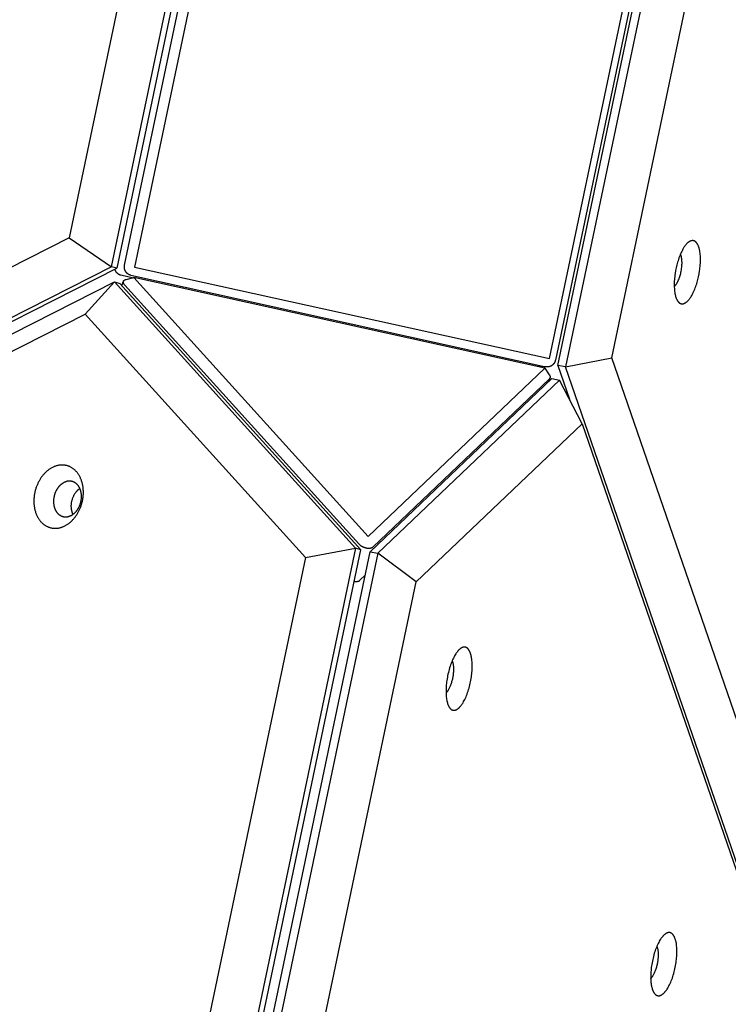
# Model space of a CAD drawing. Units: millimetres. Extents: x -3683 to -2593, y -342 to 609.
# Drawn here: x -2919 to -2893, y 15 to 50 of the extents above; entities that cross this region are included whole.
import ezdxf

# ---------------------------------------------------------------- set-up
doc = ezdxf.new("R2010")
doc.units = ezdxf.units.MM
doc.header["$MEASUREMENT"] = 0
doc.layers.add('Make2D$visible$lines', color=30, linetype='Continuous', true_color=0xff7f00)

msp = doc.modelspace()

# ---------------------------------------------------------------- linework, layer by layer
at = {"layer": 'Make2D$visible$lines'}
for points in [[(-2915.302, 41.339), (-2912.033, 56.931)], [(-2911.842, 56.881), (-2915.111, 41.289)], [(-2913.831, 56.606), (-2916.816, 42.369)], [(-2914.83, 41.391), (-2911.622, 56.694)], [(-2911.265, 56.629), (-2914.474, 41.326)], [(-2899.62, 38.048), (-2896.412, 53.35)], [(-2896.199, 53.289), (-2899.407, 37.987)], [(-2899.319, 37.803), (-2896.049, 53.395)], [(-2895.775, 53.343), (-2899.045, 37.751)], [(-2897.384, 38.08), (-2894.398, 52.317)], [(-2916.816, 42.369), (-3003.124, -1.512)], [(-2916.816, 42.369), (-2915.302, 41.339)], [(-2894.283, 40.982), (-2894.262, 41.084), (-2894.245, 41.189), (-2894.237, 41.243), (-2894.231, 41.297), (-2894.225, 41.351), (-2894.221, 41.406), (-2894.217, 41.461), (-2894.215, 41.515), (-2894.214, 41.569), (-2894.214, 41.622), (-2894.215, 41.674), (-2894.218, 41.724), (-2894.222, 41.774), (-2894.227, 41.822), (-2894.233, 41.868), (-2894.24, 41.911), (-2894.245, 41.933), (-2894.249, 41.953), (-2894.254, 41.973), (-2894.259, 41.993), (-2894.264, 42.012), (-2894.27, 42.03), (-2894.275, 42.047), (-2894.281, 42.064), (-2894.288, 42.08), (-2894.294, 42.096), (-2894.301, 42.111), (-2894.308, 42.125), (-2894.315, 42.139), (-2894.322, 42.152), (-2894.326, 42.158), (-2894.329, 42.164), (-2894.333, 42.17), (-2894.337, 42.175), (-2894.341, 42.181), (-2894.345, 42.186), (-2894.349, 42.191), (-2894.353, 42.196), (-2894.357, 42.201), (-2894.361, 42.206), (-2894.365, 42.21), (-2894.369, 42.215), (-2894.373, 42.219), (-2894.377, 42.223), (-2894.381, 42.227), (-2894.386, 42.231), (-2894.39, 42.234), (-2894.394, 42.237), (-2894.398, 42.241), (-2894.403, 42.244), (-2894.407, 42.247), (-2894.411, 42.249), (-2894.416, 42.252), (-2894.42, 42.254), (-2894.424, 42.257), (-2894.429, 42.259), (-2894.433, 42.261), (-2894.438, 42.263), (-2894.442, 42.264), (-2894.447, 42.266), (-2894.451, 42.267), (-2894.456, 42.268), (-2894.46, 42.27), (-2894.465, 42.271), (-2894.47, 42.272), (-2894.475, 42.272), (-2894.479, 42.273), (-2894.484, 42.273), (-2894.489, 42.274), (-2894.494, 42.274), (-2894.499, 42.274), (-2894.504, 42.274), (-2894.509, 42.273), (-2894.515, 42.273), (-2894.52, 42.272), (-2894.525, 42.271), (-2894.53, 42.27), (-2894.536, 42.269), (-2894.541, 42.268), (-2894.546, 42.266), (-2894.552, 42.265), (-2894.557, 42.263), (-2894.563, 42.261), (-2894.568, 42.259), (-2894.574, 42.257), (-2894.579, 42.254), (-2894.585, 42.251), (-2894.591, 42.249), (-2894.596, 42.246), (-2894.602, 42.242), (-2894.608, 42.239), (-2894.614, 42.235), (-2894.619, 42.232), (-2894.625, 42.228), (-2894.631, 42.224), (-2894.637, 42.219), (-2894.643, 42.215), (-2894.649, 42.21), (-2894.661, 42.201), (-2894.673, 42.19), (-2894.685, 42.179), (-2894.697, 42.167), (-2894.709, 42.154), (-2894.721, 42.141), (-2894.733, 42.127), (-2894.745, 42.112), (-2894.757, 42.097), (-2894.769, 42.081), (-2894.781, 42.064), (-2894.792, 42.047), (-2894.804, 42.029), (-2894.816, 42.01), (-2894.839, 41.972), (-2894.862, 41.931), (-2894.884, 41.888), (-2894.905, 41.844), (-2894.926, 41.798), (-2894.946, 41.751), (-2894.965, 41.702), (-2894.983, 41.653), (-2895, 41.603), (-2895.016, 41.553), (-2895.032, 41.502), (-2895.046, 41.451), (-2895.059, 41.401), (-2895.083, 41.301)], [(-2894.913, 41.139), (-2894.904, 41.182), (-2894.896, 41.227), (-2894.889, 41.272), (-2894.884, 41.319), (-2894.879, 41.366), (-2894.876, 41.413), (-2894.874, 41.459), (-2894.874, 41.482), (-2894.874, 41.504), (-2894.875, 41.527), (-2894.876, 41.549), (-2894.877, 41.57), (-2894.879, 41.591), (-2894.881, 41.611), (-2894.884, 41.631), (-2894.887, 41.65), (-2894.89, 41.669), (-2894.894, 41.687), (-2894.898, 41.704), (-2894.902, 41.72), (-2894.907, 41.736), (-2894.91, 41.743), (-2894.912, 41.75), (-2894.915, 41.757), (-2894.918, 41.764), (-2894.921, 41.771), (-2894.923, 41.777), (-2894.926, 41.783), (-2894.929, 41.789)], [(-2915.302, 41.339), (-3002.644, -3.068)], [(-3002.453, -3.118), (-2915.111, 41.289)], [(-2915.111, 41.289), (-2915.302, 41.339)], [(-2914.607, 41.035), (-2914.613, 41.037), (-2914.62, 41.038), (-2914.626, 41.04), (-2914.632, 41.042), (-2914.639, 41.044), (-2914.645, 41.046), (-2914.652, 41.049), (-2914.658, 41.052), (-2914.664, 41.054), (-2914.671, 41.057), (-2914.677, 41.06), (-2914.683, 41.064), (-2914.689, 41.067), (-2914.695, 41.071), (-2914.702, 41.075), (-2914.708, 41.079), (-2914.714, 41.083), (-2914.719, 41.088), (-2914.725, 41.092), (-2914.731, 41.097), (-2914.737, 41.102), (-2914.742, 41.107), (-2914.748, 41.112), (-2914.753, 41.117), (-2914.758, 41.123), (-2914.763, 41.129), (-2914.768, 41.134), (-2914.773, 41.14), (-2914.777, 41.147), (-2914.782, 41.153), (-2914.786, 41.159), (-2914.79, 41.166), (-2914.794, 41.172), (-2914.798, 41.179), (-2914.802, 41.186), (-2914.805, 41.192), (-2914.809, 41.199), (-2914.812, 41.206), (-2914.815, 41.213), (-2914.818, 41.221), (-2914.82, 41.228), (-2914.823, 41.235), (-2914.825, 41.242), (-2914.827, 41.25), (-2914.829, 41.257), (-2914.83, 41.264), (-2914.832, 41.272), (-2914.833, 41.279), (-2914.834, 41.286), (-2914.835, 41.294), (-2914.836, 41.301), (-2914.836, 41.308), (-2914.837, 41.315), (-2914.837, 41.323), (-2914.837, 41.33), (-2914.837, 41.337), (-2914.836, 41.344), (-2914.836, 41.351), (-2914.835, 41.358), (-2914.835, 41.365), (-2914.834, 41.372), (-2914.833, 41.378), (-2914.832, 41.385), (-2914.83, 41.391)], [(-2914.474, 41.326), (-2899.62, 38.048)], [(-2895.083, 41.301), (-2895.103, 41.199), (-2895.121, 41.094), (-2895.128, 41.04), (-2895.135, 40.986), (-2895.141, 40.932), (-2895.145, 40.877), (-2895.149, 40.822), (-2895.151, 40.768), (-2895.152, 40.714), (-2895.152, 40.661), (-2895.151, 40.609), (-2895.148, 40.559), (-2895.144, 40.509), (-2895.139, 40.461), (-2895.133, 40.415), (-2895.126, 40.372), (-2895.121, 40.35), (-2895.117, 40.33), (-2895.112, 40.31), (-2895.107, 40.29), (-2895.102, 40.272), (-2895.096, 40.253), (-2895.091, 40.236), (-2895.085, 40.219), (-2895.078, 40.203), (-2895.072, 40.187), (-2895.065, 40.172), (-2895.058, 40.158), (-2895.051, 40.144), (-2895.044, 40.131), (-2895.04, 40.125), (-2895.036, 40.119), (-2895.033, 40.113), (-2895.029, 40.108), (-2895.025, 40.102), (-2895.021, 40.097), (-2895.017, 40.092), (-2895.013, 40.087), (-2895.009, 40.082), (-2895.005, 40.077), (-2895.001, 40.073), (-2894.997, 40.068), (-2894.993, 40.064), (-2894.989, 40.06), (-2894.984, 40.056), (-2894.98, 40.052), (-2894.976, 40.049), (-2894.972, 40.046), (-2894.967, 40.042), (-2894.963, 40.039), (-2894.959, 40.036), (-2894.955, 40.034), (-2894.95, 40.031), (-2894.946, 40.029), (-2894.941, 40.026), (-2894.937, 40.024), (-2894.933, 40.022), (-2894.928, 40.02), (-2894.924, 40.019), (-2894.919, 40.017), (-2894.915, 40.016), (-2894.91, 40.015), (-2894.905, 40.013), (-2894.901, 40.012), (-2894.896, 40.011), (-2894.891, 40.011), (-2894.886, 40.01), (-2894.882, 40.01), (-2894.877, 40.009), (-2894.872, 40.009), (-2894.867, 40.009), (-2894.862, 40.009), (-2894.856, 40.01), (-2894.851, 40.01), (-2894.846, 40.011), (-2894.841, 40.012), (-2894.836, 40.013), (-2894.83, 40.014), (-2894.825, 40.015), (-2894.82, 40.017), (-2894.814, 40.018), (-2894.809, 40.02), (-2894.803, 40.022), (-2894.798, 40.024), (-2894.792, 40.026), (-2894.786, 40.029), (-2894.781, 40.032), (-2894.775, 40.034), (-2894.769, 40.037), (-2894.764, 40.041), (-2894.758, 40.044), (-2894.752, 40.048), (-2894.746, 40.051), (-2894.741, 40.055), (-2894.735, 40.059), (-2894.729, 40.064), (-2894.723, 40.068), (-2894.717, 40.073), (-2894.705, 40.082), (-2894.693, 40.093), (-2894.681, 40.104), (-2894.669, 40.116), (-2894.657, 40.129), (-2894.645, 40.142), (-2894.633, 40.156), (-2894.621, 40.171), (-2894.609, 40.186), (-2894.597, 40.202), (-2894.585, 40.219), (-2894.573, 40.236), (-2894.562, 40.254), (-2894.55, 40.273), (-2894.527, 40.311), (-2894.504, 40.352), (-2894.482, 40.395), (-2894.461, 40.439), (-2894.44, 40.485), (-2894.42, 40.533), (-2894.401, 40.581), (-2894.383, 40.63), (-2894.366, 40.68), (-2894.349, 40.73), (-2894.334, 40.781), (-2894.32, 40.832), (-2894.307, 40.882), (-2894.283, 40.982)], [(-2915.183, 41.252), (-2915.181, 41.243), (-2915.178, 41.234), (-2915.174, 41.225), (-2915.171, 41.217), (-2915.167, 41.208), (-2915.162, 41.199), (-2915.158, 41.19), (-2915.153, 41.182), (-2915.148, 41.173), (-2915.142, 41.165), (-2915.136, 41.157), (-2915.13, 41.149), (-2915.124, 41.141), (-2915.117, 41.133), (-2915.11, 41.126), (-2915.103, 41.119), (-2915.095, 41.112), (-2915.088, 41.106), (-2915.08, 41.099), (-2915.072, 41.093), (-2915.064, 41.088), (-2915.055, 41.082), (-2915.047, 41.077), (-2915.038, 41.072), (-2915.029, 41.068), (-2915.02, 41.064), (-2915.011, 41.06), (-2915.002, 41.056), (-2914.993, 41.053), (-2914.984, 41.05), (-2914.975, 41.048), (-2914.966, 41.045)], [(-2914.966, 41.045), (-2914.511, 40.945)], [(-2914.773, 40.886), (-2914.496, 40.949)], [(-2914.607, 41.035), (-2899.753, 37.757)], [(-2914.496, 40.949), (-2906.112, 31.676)], [(-2899.789, 37.703), (-2914.496, 40.949)], [(-2895.151, 40.631), (-2895.147, 40.635), (-2895.142, 40.639), (-2895.138, 40.643), (-2895.133, 40.648), (-2895.129, 40.653), (-2895.124, 40.657), (-2895.115, 40.668), (-2895.106, 40.679), (-2895.097, 40.69), (-2895.088, 40.703), (-2895.079, 40.716), (-2895.07, 40.729), (-2895.061, 40.743), (-2895.052, 40.758), (-2895.044, 40.773), (-2895.035, 40.789), (-2895.027, 40.805), (-2895.019, 40.822), (-2895.011, 40.839), (-2894.995, 40.874), (-2894.981, 40.911), (-2894.967, 40.948), (-2894.954, 40.986), (-2894.942, 41.025), (-2894.932, 41.063), (-2894.922, 41.101), (-2894.913, 41.139)], [(-3002.527, -3.614), (-2915.186, 40.793)], [(-2915.186, 40.793), (-2916.234, 39.639)], [(-2906.558, 31.25), (-2915.186, 40.793)], [(-2915.186, 40.793), (-2914.995, 40.743)], [(-2914.995, 40.743), (-2906.367, 31.2)], [(-2914.926, 40.667), (-2914.868, 40.816)], [(-2914.823, 40.679), (-2914.828, 40.685), (-2914.832, 40.691), (-2914.837, 40.696), (-2914.841, 40.702), (-2914.845, 40.708), (-2914.849, 40.714), (-2914.853, 40.72), (-2914.855, 40.723), (-2914.856, 40.726), (-2914.858, 40.729), (-2914.859, 40.732), (-2914.861, 40.735), (-2914.862, 40.738), (-2914.863, 40.741), (-2914.864, 40.744), (-2914.866, 40.747), (-2914.867, 40.75), (-2914.868, 40.753), (-2914.869, 40.756), (-2914.869, 40.759), (-2914.87, 40.762), (-2914.871, 40.764), (-2914.871, 40.767), (-2914.872, 40.77), (-2914.872, 40.773), (-2914.873, 40.776), (-2914.873, 40.779), (-2914.873, 40.782), (-2914.873, 40.784), (-2914.873, 40.787), (-2914.873, 40.79), (-2914.873, 40.793), (-2914.873, 40.795), (-2914.873, 40.798), (-2914.872, 40.801), (-2914.872, 40.803), (-2914.871, 40.806), (-2914.871, 40.808), (-2914.87, 40.811), (-2914.869, 40.814), (-2914.868, 40.816), (-2914.867, 40.818), (-2914.866, 40.821), (-2914.865, 40.823), (-2914.864, 40.825), (-2914.863, 40.828), (-2914.862, 40.83), (-2914.86, 40.832), (-2914.859, 40.834), (-2914.858, 40.836), (-2914.856, 40.839), (-2914.854, 40.841), (-2914.853, 40.843), (-2914.851, 40.845), (-2914.849, 40.847), (-2914.848, 40.848), (-2914.846, 40.85), (-2914.842, 40.854), (-2914.838, 40.857), (-2914.834, 40.86), (-2914.83, 40.863), (-2914.825, 40.865), (-2914.821, 40.868), (-2914.816, 40.871), (-2914.812, 40.873), (-2914.807, 40.875), (-2914.802, 40.877), (-2914.798, 40.879), (-2914.793, 40.881), (-2914.788, 40.882), (-2914.783, 40.884), (-2914.778, 40.885), (-2914.773, 40.886)], [(-2914.823, 40.679), (-2906.439, 31.406)], [(-3002.542, -4.242), (-2916.234, 39.639)], [(-2916.234, 39.639), (-2908.356, 30.925)], [(-2899.728, 37.751), (-2900.05, 37.76)], [(-2899.407, 37.987), (-2899.409, 37.981), (-2899.41, 37.974), (-2899.412, 37.968), (-2899.414, 37.961), (-2899.416, 37.955), (-2899.418, 37.948), (-2899.42, 37.941), (-2899.423, 37.935), (-2899.426, 37.928), (-2899.429, 37.922), (-2899.432, 37.915), (-2899.435, 37.909), (-2899.438, 37.903), (-2899.442, 37.896), (-2899.446, 37.89), (-2899.45, 37.884), (-2899.454, 37.877), (-2899.458, 37.871), (-2899.463, 37.865), (-2899.467, 37.86), (-2899.472, 37.854), (-2899.477, 37.848), (-2899.482, 37.842), (-2899.487, 37.837), (-2899.493, 37.832), (-2899.498, 37.826), (-2899.504, 37.821), (-2899.51, 37.816), (-2899.515, 37.812), (-2899.522, 37.807), (-2899.528, 37.803), (-2899.534, 37.798), (-2899.54, 37.794), (-2899.547, 37.79), (-2899.553, 37.786), (-2899.56, 37.783), (-2899.567, 37.779), (-2899.574, 37.776), (-2899.581, 37.773), (-2899.588, 37.77), (-2899.594, 37.767), (-2899.602, 37.765), (-2899.609, 37.763), (-2899.616, 37.761), (-2899.623, 37.759), (-2899.63, 37.757), (-2899.637, 37.756), (-2899.644, 37.754), (-2899.651, 37.753), (-2899.658, 37.752), (-2899.666, 37.751), (-2899.673, 37.751), (-2899.68, 37.75), (-2899.687, 37.75), (-2899.694, 37.75), (-2899.701, 37.75), (-2899.707, 37.75), (-2899.714, 37.751), (-2899.721, 37.752), (-2899.728, 37.752), (-2899.734, 37.753), (-2899.741, 37.754), (-2899.747, 37.755), (-2899.753, 37.757)], [(-2899.045, 37.751), (-2899.319, 37.803)], [(-2899.319, 37.803), (-2898.899, 36.588)], [(-2899.045, 37.751), (-2897.384, 38.08)], [(-2875.273, -31.18), (-2899.045, 37.751)], [(-2873.894, -30.036), (-2897.384, 38.08)], [(-2906.112, 31.676), (-2899.789, 37.703)], [(-2899.789, 37.703), (-2899.626, 37.47)], [(-2899.626, 37.47), (-2899.622, 37.465), (-2899.619, 37.46), (-2899.616, 37.455), (-2899.613, 37.45), (-2899.61, 37.445), (-2899.608, 37.439), (-2899.607, 37.437), (-2899.605, 37.434), (-2899.604, 37.432), (-2899.603, 37.429), (-2899.602, 37.427), (-2899.602, 37.424), (-2899.601, 37.421), (-2899.6, 37.419), (-2899.599, 37.416), (-2899.599, 37.414), (-2899.598, 37.411), (-2899.597, 37.409), (-2899.597, 37.406), (-2899.597, 37.404), (-2899.596, 37.401), (-2899.596, 37.399), (-2899.596, 37.396), (-2899.595, 37.394), (-2899.595, 37.392), (-2899.595, 37.389), (-2899.595, 37.387), (-2899.595, 37.384), (-2899.595, 37.382), (-2899.596, 37.38), (-2899.596, 37.377), (-2899.596, 37.375), (-2899.597, 37.373), (-2899.597, 37.371), (-2899.597, 37.368), (-2899.598, 37.366), (-2899.598, 37.364), (-2899.599, 37.362), (-2899.6, 37.36), (-2899.601, 37.358), (-2899.601, 37.355), (-2899.602, 37.353), (-2899.603, 37.351), (-2899.604, 37.349), (-2899.605, 37.347), (-2899.606, 37.345), (-2899.607, 37.344), (-2899.609, 37.342), (-2899.61, 37.34), (-2899.611, 37.338), (-2899.612, 37.336), (-2899.614, 37.334), (-2899.615, 37.333), (-2899.617, 37.331), (-2899.618, 37.329), (-2899.62, 37.328), (-2899.621, 37.326), (-2899.623, 37.324)], [(-2906.038, 31.127), (-2899.531, 37.33)], [(-2905.946, 31.297), (-2899.623, 37.324)], [(-2899.257, 37.277), (-2905.764, 31.075)], [(-2899.601, 37.357), (-2899.658, 37.209)], [(-2899.531, 37.33), (-2899.257, 37.277)], [(-2898.445, 35.713), (-2899.257, 37.277)], [(-2904.387, 30.049), (-2898.445, 35.713)], [(-2898.445, 35.713), (-2874.955, -32.403)], [(-2916.544, 33.985), (-2916.558, 34.001), (-2916.572, 34.016), (-2916.586, 34.031), (-2916.601, 34.046), (-2916.617, 34.06), (-2916.632, 34.073), (-2916.649, 34.087), (-2916.665, 34.1), (-2916.682, 34.112), (-2916.7, 34.124), (-2916.718, 34.135), (-2916.736, 34.146), (-2916.755, 34.157), (-2916.774, 34.167), (-2916.793, 34.176), (-2916.813, 34.184), (-2916.833, 34.192), (-2916.853, 34.2), (-2916.874, 34.206), (-2916.895, 34.212), (-2916.916, 34.218), (-2916.938, 34.222), (-2916.96, 34.226), (-2916.981, 34.229), (-2917.004, 34.232), (-2917.026, 34.233), (-2917.048, 34.234), (-2917.071, 34.235), (-2917.094, 34.234), (-2917.117, 34.233), (-2917.14, 34.231), (-2917.162, 34.228), (-2917.185, 34.224), (-2917.208, 34.22), (-2917.231, 34.215), (-2917.254, 34.209), (-2917.277, 34.202), (-2917.3, 34.195), (-2917.322, 34.187), (-2917.345, 34.179), (-2917.367, 34.169), (-2917.389, 34.159), (-2917.411, 34.148), (-2917.433, 34.137), (-2917.454, 34.125), (-2917.475, 34.113), (-2917.496, 34.1), (-2917.517, 34.086), (-2917.537, 34.072), (-2917.557, 34.057), (-2917.577, 34.042), (-2917.596, 34.026), (-2917.615, 34.01), (-2917.633, 33.993), (-2917.652, 33.977), (-2917.669, 33.959), (-2917.687, 33.942), (-2917.704, 33.924), (-2917.72, 33.905), (-2917.737, 33.887), (-2917.752, 33.868), (-2917.768, 33.849), (-2917.783, 33.83), (-2917.797, 33.81), (-2917.811, 33.79), (-2917.825, 33.77), (-2917.839, 33.749), (-2917.853, 33.728), (-2917.866, 33.706), (-2917.879, 33.683), (-2917.892, 33.661), (-2917.905, 33.637), (-2917.917, 33.613), (-2917.929, 33.589), (-2917.94, 33.564), (-2917.951, 33.539), (-2917.962, 33.514), (-2917.973, 33.488), (-2917.983, 33.461), (-2917.992, 33.435), (-2918.001, 33.408), (-2918.01, 33.38), (-2918.018, 33.353), (-2918.026, 33.325), (-2918.033, 33.296), (-2918.04, 33.268), (-2918.046, 33.239), (-2918.052, 33.21), (-2918.057, 33.181), (-2918.061, 33.152), (-2918.065, 33.123), (-2918.068, 33.094), (-2918.071, 33.065), (-2918.073, 33.035), (-2918.075, 33.006), (-2918.076, 32.977), (-2918.076, 32.948), (-2918.076, 32.919), (-2918.076, 32.89), (-2918.074, 32.861), (-2918.072, 32.833), (-2918.07, 32.804), (-2918.067, 32.776), (-2918.063, 32.749), (-2918.059, 32.721), (-2918.054, 32.694), (-2918.048, 32.667), (-2918.043, 32.641), (-2918.036, 32.615), (-2918.029, 32.589), (-2918.022, 32.564), (-2918.014, 32.539), (-2918.006, 32.515), (-2917.997, 32.491), (-2917.988, 32.468), (-2917.978, 32.446), (-2917.968, 32.423), (-2917.958, 32.402), (-2917.947, 32.381), (-2917.936, 32.36), (-2917.924, 32.34), (-2917.912, 32.321), (-2917.9, 32.302), (-2917.888, 32.284), (-2917.875, 32.266), (-2917.862, 32.249), (-2917.849, 32.232), (-2917.836, 32.216)], [(-2917.836, 32.216), (-2917.822, 32.201), (-2917.808, 32.185), (-2917.794, 32.171), (-2917.779, 32.156), (-2917.763, 32.142), (-2917.748, 32.128), (-2917.731, 32.115), (-2917.715, 32.102), (-2917.698, 32.089), (-2917.68, 32.078), (-2917.662, 32.066), (-2917.644, 32.055), (-2917.625, 32.045), (-2917.606, 32.035), (-2917.587, 32.026), (-2917.567, 32.017), (-2917.547, 32.009), (-2917.527, 32.002), (-2917.506, 31.995), (-2917.485, 31.989), (-2917.464, 31.984), (-2917.442, 31.979), (-2917.42, 31.975), (-2917.398, 31.972), (-2917.376, 31.97), (-2917.354, 31.968), (-2917.331, 31.967), (-2917.309, 31.967), (-2917.286, 31.968), (-2917.263, 31.969), (-2917.24, 31.971), (-2917.217, 31.974), (-2917.194, 31.977), (-2917.172, 31.982), (-2917.149, 31.987), (-2917.126, 31.993), (-2917.103, 31.999), (-2917.08, 32.006), (-2917.058, 32.014), (-2917.035, 32.023), (-2917.013, 32.032), (-2916.991, 32.042), (-2916.969, 32.053), (-2916.947, 32.064), (-2916.926, 32.076), (-2916.905, 32.089), (-2916.884, 32.102), (-2916.863, 32.116), (-2916.843, 32.13), (-2916.823, 32.145), (-2916.803, 32.16), (-2916.784, 32.175), (-2916.765, 32.192), (-2916.746, 32.208), (-2916.728, 32.225), (-2916.71, 32.242), (-2916.693, 32.26), (-2916.676, 32.278), (-2916.659, 32.296), (-2916.643, 32.315), (-2916.628, 32.334), (-2916.612, 32.353), (-2916.597, 32.372), (-2916.583, 32.391), (-2916.569, 32.411), (-2916.555, 32.432), (-2916.541, 32.452), (-2916.527, 32.474), (-2916.514, 32.496), (-2916.501, 32.518), (-2916.488, 32.541), (-2916.475, 32.564), (-2916.463, 32.588), (-2916.451, 32.612), (-2916.44, 32.637), (-2916.428, 32.662), (-2916.418, 32.688), (-2916.407, 32.714), (-2916.397, 32.74), (-2916.388, 32.767), (-2916.379, 32.794), (-2916.37, 32.821), (-2916.362, 32.849), (-2916.354, 32.877), (-2916.347, 32.905), (-2916.34, 32.934), (-2916.334, 32.962), (-2916.328, 32.991), (-2916.323, 33.02), (-2916.319, 33.049), (-2916.315, 33.078), (-2916.311, 33.108), (-2916.309, 33.137), (-2916.306, 33.166), (-2916.305, 33.195), (-2916.304, 33.225), (-2916.303, 33.254), (-2916.304, 33.283), (-2916.304, 33.312), (-2916.306, 33.34), (-2916.308, 33.369), (-2916.31, 33.397), (-2916.313, 33.425), (-2916.317, 33.453), (-2916.321, 33.48), (-2916.326, 33.508), (-2916.331, 33.534), (-2916.337, 33.561), (-2916.344, 33.587), (-2916.351, 33.612), (-2916.358, 33.637), (-2916.366, 33.662), (-2916.374, 33.686), (-2916.383, 33.71), (-2916.392, 33.733), (-2916.402, 33.756), (-2916.412, 33.778), (-2916.422, 33.8), (-2916.433, 33.821), (-2916.444, 33.842), (-2916.456, 33.861), (-2916.468, 33.881), (-2916.48, 33.9), (-2916.492, 33.918), (-2916.505, 33.936), (-2916.518, 33.953), (-2916.531, 33.969), (-2916.544, 33.985)], [(-2916.506, 33.517), (-2916.514, 33.526), (-2916.522, 33.535), (-2916.53, 33.543), (-2916.539, 33.551), (-2916.547, 33.559), (-2916.556, 33.567), (-2916.565, 33.575), (-2916.575, 33.582), (-2916.585, 33.589), (-2916.594, 33.596), (-2916.605, 33.602), (-2916.615, 33.608), (-2916.625, 33.614), (-2916.636, 33.62), (-2916.647, 33.625), (-2916.658, 33.63), (-2916.67, 33.634), (-2916.681, 33.638), (-2916.693, 33.642), (-2916.705, 33.645), (-2916.717, 33.648), (-2916.729, 33.651), (-2916.741, 33.653), (-2916.754, 33.655), (-2916.766, 33.656), (-2916.779, 33.657), (-2916.792, 33.658), (-2916.804, 33.658), (-2916.817, 33.658), (-2916.83, 33.657), (-2916.843, 33.656), (-2916.856, 33.654), (-2916.869, 33.652), (-2916.882, 33.65), (-2916.895, 33.647), (-2916.908, 33.644), (-2916.921, 33.64), (-2916.933, 33.636), (-2916.946, 33.631), (-2916.959, 33.626), (-2916.971, 33.621), (-2916.984, 33.615), (-2916.996, 33.609), (-2917.009, 33.603), (-2917.021, 33.596), (-2917.033, 33.589), (-2917.044, 33.582), (-2917.056, 33.574), (-2917.068, 33.566), (-2917.079, 33.558), (-2917.09, 33.549), (-2917.101, 33.54), (-2917.112, 33.531), (-2917.122, 33.522), (-2917.132, 33.512), (-2917.142, 33.502), (-2917.152, 33.492), (-2917.162, 33.482), (-2917.171, 33.472), (-2917.18, 33.461), (-2917.189, 33.451), (-2917.198, 33.44), (-2917.206, 33.429), (-2917.215, 33.418), (-2917.223, 33.407), (-2917.231, 33.395), (-2917.238, 33.384), (-2917.246, 33.372), (-2917.254, 33.359), (-2917.261, 33.347), (-2917.268, 33.334), (-2917.275, 33.32), (-2917.282, 33.307), (-2917.289, 33.293), (-2917.296, 33.279), (-2917.302, 33.265), (-2917.308, 33.251), (-2917.314, 33.236), (-2917.32, 33.221), (-2917.325, 33.206), (-2917.33, 33.191), (-2917.335, 33.175), (-2917.34, 33.16), (-2917.344, 33.144), (-2917.348, 33.128), (-2917.352, 33.112), (-2917.355, 33.095), (-2917.358, 33.079), (-2917.361, 33.063), (-2917.364, 33.046), (-2917.366, 33.03), (-2917.368, 33.013), (-2917.37, 32.997), (-2917.371, 32.98), (-2917.372, 32.964), (-2917.372, 32.947), (-2917.373, 32.931), (-2917.372, 32.914), (-2917.372, 32.898), (-2917.371, 32.882), (-2917.37, 32.866), (-2917.369, 32.85), (-2917.367, 32.834), (-2917.365, 32.818), (-2917.362, 32.803), (-2917.36, 32.787), (-2917.357, 32.772), (-2917.353, 32.757), (-2917.35, 32.743), (-2917.346, 32.728), (-2917.342, 32.714), (-2917.337, 32.7), (-2917.333, 32.686), (-2917.328, 32.673), (-2917.322, 32.66), (-2917.317, 32.647), (-2917.311, 32.634), (-2917.305, 32.622), (-2917.299, 32.61), (-2917.293, 32.599), (-2917.286, 32.587), (-2917.28, 32.576), (-2917.273, 32.566), (-2917.266, 32.555), (-2917.259, 32.545), (-2917.252, 32.536), (-2917.244, 32.526), (-2917.237, 32.517)], [(-2917.237, 32.517), (-2917.229, 32.508), (-2917.221, 32.5), (-2917.213, 32.491), (-2917.204, 32.483), (-2917.196, 32.475), (-2917.187, 32.467), (-2917.177, 32.46), (-2917.168, 32.453), (-2917.158, 32.446), (-2917.149, 32.439), (-2917.138, 32.432), (-2917.128, 32.426), (-2917.118, 32.42), (-2917.107, 32.415), (-2917.096, 32.41), (-2917.085, 32.405), (-2917.073, 32.4), (-2917.062, 32.396), (-2917.05, 32.392), (-2917.038, 32.389), (-2917.026, 32.386), (-2917.014, 32.383), (-2917.002, 32.381), (-2916.989, 32.379), (-2916.977, 32.378), (-2916.964, 32.377), (-2916.951, 32.376), (-2916.939, 32.376), (-2916.926, 32.377), (-2916.913, 32.377), (-2916.9, 32.379), (-2916.887, 32.38), (-2916.874, 32.382), (-2916.861, 32.385), (-2916.848, 32.388), (-2916.835, 32.391), (-2916.822, 32.395), (-2916.809, 32.399), (-2916.797, 32.403), (-2916.784, 32.408), (-2916.771, 32.413), (-2916.759, 32.419), (-2916.747, 32.425), (-2916.734, 32.431), (-2916.722, 32.438), (-2916.71, 32.445), (-2916.698, 32.453), (-2916.687, 32.46), (-2916.675, 32.468), (-2916.664, 32.477), (-2916.653, 32.485), (-2916.642, 32.494), (-2916.631, 32.503), (-2916.621, 32.513), (-2916.611, 32.522), (-2916.6, 32.532), (-2916.591, 32.542), (-2916.581, 32.552), (-2916.572, 32.563), (-2916.562, 32.573), (-2916.554, 32.584), (-2916.545, 32.594), (-2916.536, 32.605), (-2916.528, 32.616), (-2916.52, 32.628), (-2916.512, 32.639), (-2916.505, 32.651), (-2916.497, 32.663), (-2916.489, 32.675), (-2916.482, 32.688), (-2916.475, 32.701), (-2916.468, 32.714), (-2916.461, 32.727), (-2916.454, 32.741), (-2916.447, 32.755), (-2916.441, 32.769), (-2916.435, 32.784), (-2916.429, 32.799), (-2916.423, 32.813), (-2916.418, 32.829), (-2916.413, 32.844), (-2916.408, 32.859), (-2916.403, 32.875), (-2916.399, 32.891), (-2916.395, 32.907), (-2916.391, 32.923), (-2916.388, 32.939), (-2916.384, 32.955), (-2916.382, 32.972), (-2916.379, 32.988), (-2916.377, 33.005), (-2916.375, 33.021), (-2916.373, 33.038), (-2916.372, 33.054), (-2916.371, 33.071), (-2916.371, 33.087), (-2916.37, 33.104), (-2916.37, 33.12), (-2916.371, 33.136), (-2916.372, 33.153), (-2916.373, 33.169), (-2916.374, 33.185), (-2916.376, 33.201), (-2916.378, 33.216), (-2916.38, 33.232), (-2916.383, 33.247), (-2916.386, 33.262), (-2916.39, 33.277), (-2916.393, 33.292), (-2916.397, 33.306), (-2916.401, 33.321), (-2916.406, 33.335), (-2916.41, 33.348), (-2916.415, 33.362), (-2916.421, 33.375), (-2916.426, 33.388), (-2916.432, 33.4), (-2916.438, 33.412), (-2916.444, 33.424), (-2916.45, 33.436), (-2916.456, 33.447), (-2916.463, 33.458), (-2916.47, 33.469), (-2916.477, 33.479), (-2916.484, 33.489), (-2916.491, 33.499), (-2916.499, 33.508), (-2916.506, 33.517)], [(-2916.675, 32.469), (-2916.68, 32.479), (-2916.684, 32.49), (-2916.689, 32.5), (-2916.693, 32.511), (-2916.697, 32.523), (-2916.701, 32.534), (-2916.704, 32.545), (-2916.708, 32.557), (-2916.711, 32.569), (-2916.714, 32.581), (-2916.717, 32.593), (-2916.72, 32.606), (-2916.722, 32.618), (-2916.725, 32.631), (-2916.727, 32.643), (-2916.729, 32.656), (-2916.73, 32.669), (-2916.732, 32.682), (-2916.734, 32.709), (-2916.735, 32.736), (-2916.736, 32.763), (-2916.735, 32.79), (-2916.734, 32.817), (-2916.731, 32.845), (-2916.728, 32.872), (-2916.724, 32.899), (-2916.719, 32.926), (-2916.713, 32.953), (-2916.706, 32.979), (-2916.699, 33.005), (-2916.691, 33.031), (-2916.682, 33.056), (-2916.672, 33.08), (-2916.662, 33.104), (-2916.651, 33.127), (-2916.64, 33.15), (-2916.628, 33.172), (-2916.616, 33.193), (-2916.604, 33.213), (-2916.591, 33.232), (-2916.578, 33.251), (-2916.562, 33.272), (-2916.554, 33.282), (-2916.546, 33.292), (-2916.537, 33.302), (-2916.528, 33.312), (-2916.519, 33.321), (-2916.51, 33.331), (-2916.501, 33.34), (-2916.491, 33.349), (-2916.482, 33.358), (-2916.472, 33.366), (-2916.462, 33.375), (-2916.452, 33.383), (-2916.441, 33.391), (-2916.431, 33.399)], [(-2906.439, 31.406), (-2906.434, 31.401), (-2906.428, 31.395), (-2906.423, 31.389), (-2906.417, 31.384), (-2906.41, 31.378), (-2906.404, 31.373), (-2906.397, 31.367), (-2906.39, 31.362), (-2906.383, 31.356), (-2906.375, 31.351), (-2906.368, 31.345), (-2906.36, 31.34), (-2906.352, 31.335), (-2906.343, 31.33), (-2906.335, 31.325), (-2906.326, 31.321), (-2906.318, 31.316), (-2906.309, 31.311), (-2906.3, 31.307), (-2906.291, 31.303), (-2906.282, 31.299), (-2906.273, 31.295), (-2906.254, 31.288), (-2906.236, 31.281), (-2906.217, 31.276), (-2906.199, 31.271), (-2906.181, 31.266), (-2906.172, 31.264), (-2906.163, 31.263), (-2906.154, 31.261), (-2906.145, 31.26), (-2906.136, 31.258), (-2906.127, 31.257), (-2906.118, 31.257), (-2906.109, 31.256), (-2906.1, 31.255), (-2906.092, 31.255), (-2906.083, 31.255), (-2906.074, 31.255), (-2906.066, 31.255), (-2906.058, 31.256), (-2906.05, 31.257), (-2906.042, 31.258), (-2906.034, 31.259), (-2906.026, 31.26), (-2906.019, 31.262), (-2906.012, 31.263), (-2906.005, 31.265), (-2906.001, 31.266), (-2905.998, 31.267), (-2905.995, 31.269), (-2905.992, 31.27), (-2905.989, 31.271), (-2905.985, 31.272), (-2905.982, 31.274), (-2905.98, 31.275), (-2905.977, 31.276), (-2905.974, 31.278), (-2905.971, 31.279), (-2905.969, 31.281), (-2905.966, 31.282), (-2905.963, 31.284), (-2905.961, 31.285), (-2905.959, 31.287), (-2905.956, 31.289), (-2905.954, 31.29), (-2905.952, 31.292), (-2905.95, 31.294), (-2905.948, 31.295), (-2905.946, 31.297)], [(-2906.558, 31.25), (-2930.559, -83.218)], [(-2930.368, -83.268), (-2906.367, 31.2)], [(-2930.039, -83.341), (-2906.038, 31.127)], [(-2905.764, 31.075), (-2929.765, -83.393)], [(-2908.356, 30.925), (-2906.558, 31.25)], [(-2906.367, 31.2), (-2906.558, 31.25)], [(-2906.038, 31.127), (-2905.764, 31.075)], [(-2904.387, 30.049), (-2905.764, 31.075)], [(-2908.356, 30.925), (-2932.073, -82.188)], [(-2928.104, -83.064), (-2904.387, 30.049)], [(-2906.604, 30.068), (-2906.588, 30.066), (-2906.58, 30.065), (-2906.573, 30.065), (-2906.565, 30.064), (-2906.557, 30.064), (-2906.549, 30.063), (-2906.542, 30.063), (-2906.534, 30.063), (-2906.527, 30.064), (-2906.519, 30.064), (-2906.512, 30.065), (-2906.505, 30.065), (-2906.498, 30.066), (-2906.491, 30.067), (-2906.485, 30.068), (-2906.478, 30.07), (-2906.472, 30.071), (-2906.466, 30.073), (-2906.46, 30.075), (-2906.454, 30.077), (-2906.448, 30.079), (-2906.443, 30.081), (-2906.44, 30.082), (-2906.438, 30.083), (-2906.435, 30.084), (-2906.433, 30.086), (-2906.43, 30.087), (-2906.428, 30.088), (-2906.426, 30.089), (-2906.423, 30.091), (-2906.421, 30.092), (-2906.419, 30.094), (-2906.417, 30.095), (-2906.415, 30.096), (-2906.413, 30.098), (-2906.411, 30.099), (-2906.409, 30.101), (-2906.407, 30.103), (-2906.406, 30.104), (-2906.404, 30.106)], [(-2906.404, 30.106), (-2906.214, 30.286)], [(-2902.84, 27.629), (-2902.851, 27.619), (-2902.861, 27.609), (-2902.872, 27.598), (-2902.883, 27.587), (-2902.893, 27.575), (-2902.904, 27.562), (-2902.915, 27.548), (-2902.926, 27.534), (-2902.937, 27.52), (-2902.948, 27.504), (-2902.959, 27.489), (-2902.97, 27.472), (-2902.992, 27.437), (-2903.014, 27.4), (-2903.036, 27.36), (-2903.057, 27.317), (-2903.078, 27.273), (-2903.099, 27.226), (-2903.119, 27.178), (-2903.139, 27.128), (-2903.158, 27.076), (-2903.176, 27.022), (-2903.193, 26.968), (-2903.209, 26.912), (-2903.224, 26.856), (-2903.239, 26.799), (-2903.252, 26.742), (-2903.264, 26.685), (-2903.275, 26.629), (-2903.284, 26.572), (-2903.293, 26.516), (-2903.3, 26.461), (-2903.307, 26.407), (-2903.312, 26.354), (-2903.316, 26.302), (-2903.319, 26.252), (-2903.321, 26.203), (-2903.322, 26.156), (-2903.322, 26.109), (-2903.321, 26.063), (-2903.319, 26.017), (-2903.316, 25.972), (-2903.312, 25.927), (-2903.307, 25.883), (-2903.301, 25.84), (-2903.294, 25.799), (-2903.289, 25.779), (-2903.285, 25.759), (-2903.28, 25.739), (-2903.275, 25.721), (-2903.27, 25.702), (-2903.264, 25.684), (-2903.258, 25.667), (-2903.252, 25.65), (-2903.246, 25.634), (-2903.239, 25.618), (-2903.232, 25.603), (-2903.225, 25.588), (-2903.217, 25.574), (-2903.213, 25.568), (-2903.209, 25.561), (-2903.206, 25.555), (-2903.201, 25.549), (-2903.197, 25.543), (-2903.193, 25.537), (-2903.189, 25.531), (-2903.185, 25.526), (-2903.18, 25.52), (-2903.176, 25.515), (-2903.172, 25.51), (-2903.167, 25.506), (-2903.163, 25.501), (-2903.158, 25.497), (-2903.153, 25.492), (-2903.149, 25.488), (-2903.144, 25.484), (-2903.139, 25.481), (-2903.134, 25.477), (-2903.13, 25.474), (-2903.125, 25.471), (-2903.12, 25.468), (-2903.115, 25.465), (-2903.11, 25.463), (-2903.105, 25.46), (-2903.1, 25.458), (-2903.095, 25.456), (-2903.09, 25.454), (-2903.084, 25.453), (-2903.079, 25.451), (-2903.074, 25.45), (-2903.069, 25.449), (-2903.064, 25.448), (-2903.058, 25.447), (-2903.053, 25.447), (-2903.048, 25.446), (-2903.042, 25.446), (-2903.037, 25.446), (-2903.032, 25.446), (-2903.026, 25.447), (-2903.021, 25.447), (-2903.015, 25.448), (-2903.01, 25.449), (-2903.005, 25.45), (-2902.999, 25.451), (-2902.994, 25.452), (-2902.988, 25.454), (-2902.983, 25.455), (-2902.977, 25.457), (-2902.972, 25.459), (-2902.967, 25.461), (-2902.961, 25.464), (-2902.956, 25.466), (-2902.95, 25.469), (-2902.945, 25.471), (-2902.939, 25.474), (-2902.934, 25.477), (-2902.929, 25.48), (-2902.923, 25.484), (-2902.918, 25.487), (-2902.913, 25.491), (-2902.907, 25.494), (-2902.897, 25.502), (-2902.886, 25.51), (-2902.876, 25.519), (-2902.865, 25.528)], [(-2902.865, 25.528), (-2902.855, 25.538), (-2902.844, 25.548), (-2902.834, 25.559), (-2902.823, 25.57), (-2902.812, 25.582), (-2902.801, 25.595), (-2902.79, 25.608), (-2902.78, 25.622), (-2902.769, 25.637), (-2902.758, 25.652), (-2902.747, 25.668), (-2902.736, 25.685), (-2902.714, 25.72), (-2902.692, 25.757), (-2902.67, 25.797), (-2902.648, 25.839), (-2902.627, 25.884), (-2902.606, 25.931), (-2902.586, 25.979), (-2902.567, 26.029), (-2902.548, 26.081), (-2902.53, 26.135), (-2902.513, 26.189), (-2902.496, 26.244), (-2902.481, 26.301), (-2902.467, 26.357), (-2902.454, 26.414), (-2902.442, 26.471), (-2902.431, 26.528), (-2902.421, 26.585), (-2902.413, 26.641), (-2902.405, 26.696), (-2902.399, 26.75), (-2902.394, 26.803), (-2902.39, 26.855), (-2902.387, 26.905), (-2902.385, 26.954), (-2902.384, 27.001), (-2902.384, 27.047), (-2902.384, 27.094), (-2902.386, 27.14), (-2902.389, 27.185), (-2902.393, 27.23), (-2902.398, 27.274), (-2902.405, 27.317), (-2902.412, 27.358), (-2902.416, 27.378), (-2902.421, 27.398), (-2902.425, 27.417), (-2902.43, 27.436), (-2902.436, 27.455), (-2902.441, 27.473), (-2902.447, 27.49), (-2902.453, 27.507), (-2902.46, 27.523), (-2902.467, 27.539), (-2902.474, 27.554), (-2902.481, 27.569), (-2902.488, 27.582), (-2902.492, 27.589), (-2902.496, 27.596), (-2902.5, 27.602), (-2902.504, 27.608), (-2902.508, 27.614), (-2902.512, 27.62), (-2902.517, 27.626), (-2902.521, 27.631), (-2902.525, 27.636), (-2902.529, 27.642), (-2902.534, 27.647), (-2902.538, 27.651), (-2902.543, 27.656), (-2902.547, 27.66), (-2902.552, 27.665), (-2902.557, 27.669), (-2902.561, 27.672), (-2902.566, 27.676), (-2902.571, 27.68), (-2902.576, 27.683), (-2902.581, 27.686), (-2902.586, 27.689), (-2902.591, 27.692), (-2902.596, 27.694), (-2902.601, 27.697), (-2902.606, 27.699), (-2902.611, 27.701), (-2902.616, 27.703), (-2902.621, 27.704), (-2902.626, 27.706), (-2902.632, 27.707), (-2902.637, 27.708), (-2902.642, 27.709), (-2902.647, 27.71), (-2902.653, 27.71), (-2902.658, 27.71), (-2902.663, 27.711), (-2902.669, 27.711), (-2902.674, 27.71), (-2902.679, 27.71), (-2902.685, 27.71), (-2902.69, 27.709), (-2902.696, 27.708), (-2902.701, 27.707), (-2902.706, 27.706), (-2902.712, 27.705), (-2902.717, 27.703), (-2902.723, 27.701), (-2902.728, 27.7), (-2902.734, 27.698), (-2902.739, 27.695), (-2902.744, 27.693), (-2902.75, 27.691), (-2902.755, 27.688), (-2902.761, 27.685), (-2902.766, 27.683), (-2902.771, 27.68), (-2902.777, 27.676), (-2902.782, 27.673), (-2902.788, 27.67), (-2902.793, 27.666), (-2902.798, 27.663), (-2902.809, 27.655), (-2902.819, 27.647), (-2902.83, 27.638), (-2902.84, 27.629)], [(-2903.316, 26.072), (-2903.31, 26.078), (-2903.304, 26.083), (-2903.298, 26.09), (-2903.292, 26.096), (-2903.286, 26.103), (-2903.28, 26.11), (-2903.274, 26.118), (-2903.268, 26.126), (-2903.262, 26.134), (-2903.255, 26.143), (-2903.249, 26.151), (-2903.243, 26.161), (-2903.231, 26.181), (-2903.218, 26.202), (-2903.206, 26.224), (-2903.194, 26.248), (-2903.182, 26.273), (-2903.17, 26.3), (-2903.159, 26.327), (-2903.148, 26.356), (-2903.137, 26.385), (-2903.127, 26.415), (-2903.117, 26.446), (-2903.108, 26.477), (-2903.099, 26.509), (-2903.091, 26.541), (-2903.084, 26.573), (-2903.077, 26.605), (-2903.071, 26.638), (-2903.065, 26.669), (-2903.06, 26.701), (-2903.056, 26.732), (-2903.053, 26.763), (-2903.05, 26.793), (-2903.047, 26.822), (-2903.046, 26.85), (-2903.045, 26.878), (-2903.044, 26.905), (-2903.044, 26.928), (-2903.044, 26.951), (-2903.045, 26.974), (-2903.046, 26.996), (-2903.048, 27.019), (-2903.05, 27.041), (-2903.053, 27.062), (-2903.056, 27.083), (-2903.06, 27.104), (-2903.064, 27.124), (-2903.068, 27.143), (-2903.071, 27.153), (-2903.074, 27.162), (-2903.076, 27.171), (-2903.079, 27.179), (-2903.082, 27.188), (-2903.085, 27.196), (-2903.089, 27.204), (-2903.092, 27.212), (-2903.096, 27.219), (-2903.099, 27.226)], [(-2903.321, 26.068), (-2903.316, 26.072)], [(-2895.513, 17.402), (-2895.523, 17.392), (-2895.534, 17.382), (-2895.544, 17.371), (-2895.555, 17.359), (-2895.566, 17.347), (-2895.577, 17.334), (-2895.587, 17.321), (-2895.598, 17.307), (-2895.609, 17.292), (-2895.62, 17.277), (-2895.631, 17.261), (-2895.642, 17.245), (-2895.664, 17.21), (-2895.686, 17.172), (-2895.708, 17.132), (-2895.73, 17.09), (-2895.751, 17.046), (-2895.771, 16.999), (-2895.792, 16.95), (-2895.811, 16.9), (-2895.83, 16.848), (-2895.848, 16.795), (-2895.865, 16.741), (-2895.882, 16.685), (-2895.897, 16.629), (-2895.911, 16.572), (-2895.924, 16.515), (-2895.936, 16.458), (-2895.947, 16.401), (-2895.957, 16.345), (-2895.965, 16.289), (-2895.973, 16.234), (-2895.979, 16.18), (-2895.984, 16.127), (-2895.988, 16.075), (-2895.991, 16.025), (-2895.993, 15.976), (-2895.994, 15.928), (-2895.994, 15.882), (-2895.993, 15.836), (-2895.992, 15.79), (-2895.989, 15.744), (-2895.985, 15.7), (-2895.98, 15.656), (-2895.973, 15.613), (-2895.966, 15.571), (-2895.962, 15.551), (-2895.957, 15.531), (-2895.953, 15.512), (-2895.948, 15.493), (-2895.942, 15.475), (-2895.937, 15.457), (-2895.931, 15.439), (-2895.925, 15.423), (-2895.918, 15.406), (-2895.911, 15.391), (-2895.904, 15.375), (-2895.897, 15.361), (-2895.89, 15.347), (-2895.886, 15.34), (-2895.882, 15.334), (-2895.878, 15.327), (-2895.874, 15.321), (-2895.87, 15.315), (-2895.866, 15.309), (-2895.861, 15.304), (-2895.857, 15.298), (-2895.853, 15.293), (-2895.848, 15.288), (-2895.844, 15.283), (-2895.84, 15.278), (-2895.835, 15.274), (-2895.83, 15.269), (-2895.826, 15.265), (-2895.821, 15.261), (-2895.816, 15.257), (-2895.812, 15.253), (-2895.807, 15.25), (-2895.802, 15.247), (-2895.797, 15.244), (-2895.792, 15.241), (-2895.787, 15.238), (-2895.782, 15.235), (-2895.777, 15.233), (-2895.772, 15.231), (-2895.767, 15.229), (-2895.762, 15.227), (-2895.757, 15.225), (-2895.752, 15.224), (-2895.746, 15.223), (-2895.741, 15.222), (-2895.736, 15.221), (-2895.731, 15.22), (-2895.725, 15.219), (-2895.72, 15.219), (-2895.715, 15.219), (-2895.709, 15.219), (-2895.704, 15.219), (-2895.699, 15.219), (-2895.693, 15.22), (-2895.688, 15.221), (-2895.682, 15.221), (-2895.677, 15.222), (-2895.672, 15.224), (-2895.666, 15.225), (-2895.661, 15.226), (-2895.655, 15.228), (-2895.65, 15.23), (-2895.644, 15.232), (-2895.639, 15.234), (-2895.633, 15.236), (-2895.628, 15.239), (-2895.623, 15.241), (-2895.617, 15.244), (-2895.612, 15.247), (-2895.606, 15.25), (-2895.601, 15.253), (-2895.596, 15.256), (-2895.59, 15.26), (-2895.585, 15.263), (-2895.58, 15.267), (-2895.569, 15.275), (-2895.558, 15.283), (-2895.548, 15.292), (-2895.537, 15.301)], [(-2895.537, 15.301), (-2895.527, 15.31), (-2895.517, 15.321), (-2895.506, 15.331), (-2895.495, 15.343), (-2895.485, 15.355), (-2895.474, 15.368), (-2895.463, 15.381), (-2895.452, 15.395), (-2895.441, 15.41), (-2895.43, 15.425), (-2895.419, 15.441), (-2895.408, 15.458), (-2895.386, 15.493), (-2895.364, 15.53), (-2895.342, 15.57), (-2895.321, 15.612), (-2895.299, 15.657), (-2895.279, 15.703), (-2895.259, 15.752), (-2895.239, 15.802), (-2895.22, 15.854), (-2895.202, 15.907), (-2895.185, 15.962), (-2895.169, 16.017), (-2895.153, 16.073), (-2895.139, 16.13), (-2895.126, 16.187), (-2895.114, 16.244), (-2895.103, 16.301), (-2895.093, 16.357), (-2895.085, 16.413), (-2895.078, 16.468), (-2895.071, 16.523), (-2895.066, 16.576), (-2895.062, 16.627), (-2895.059, 16.678), (-2895.057, 16.726), (-2895.056, 16.774), (-2895.056, 16.82), (-2895.057, 16.866), (-2895.059, 16.912), (-2895.062, 16.958), (-2895.066, 17.003), (-2895.071, 17.046), (-2895.077, 17.089), (-2895.084, 17.131), (-2895.089, 17.151), (-2895.093, 17.171), (-2895.098, 17.19), (-2895.103, 17.209), (-2895.108, 17.227), (-2895.114, 17.245), (-2895.12, 17.263), (-2895.126, 17.28), (-2895.132, 17.296), (-2895.139, 17.312), (-2895.146, 17.327), (-2895.153, 17.341), (-2895.161, 17.355), (-2895.164, 17.362), (-2895.168, 17.368), (-2895.172, 17.375), (-2895.176, 17.381), (-2895.18, 17.387), (-2895.185, 17.393), (-2895.189, 17.398), (-2895.193, 17.404), (-2895.197, 17.409), (-2895.202, 17.414), (-2895.206, 17.419), (-2895.211, 17.424), (-2895.215, 17.429), (-2895.22, 17.433), (-2895.224, 17.437), (-2895.229, 17.441), (-2895.234, 17.445), (-2895.239, 17.449), (-2895.243, 17.452), (-2895.248, 17.456), (-2895.253, 17.459), (-2895.258, 17.462), (-2895.263, 17.464), (-2895.268, 17.467), (-2895.273, 17.469), (-2895.278, 17.471), (-2895.283, 17.473), (-2895.288, 17.475), (-2895.293, 17.477), (-2895.299, 17.478), (-2895.304, 17.48), (-2895.309, 17.481), (-2895.314, 17.482), (-2895.32, 17.482), (-2895.325, 17.483), (-2895.33, 17.483), (-2895.336, 17.483), (-2895.341, 17.483), (-2895.346, 17.483), (-2895.352, 17.483), (-2895.357, 17.482), (-2895.362, 17.482), (-2895.368, 17.481), (-2895.373, 17.48), (-2895.379, 17.479), (-2895.384, 17.477), (-2895.39, 17.476), (-2895.395, 17.474), (-2895.4, 17.472), (-2895.406, 17.47), (-2895.411, 17.468), (-2895.417, 17.466), (-2895.422, 17.463), (-2895.428, 17.461), (-2895.433, 17.458), (-2895.438, 17.455), (-2895.444, 17.452), (-2895.449, 17.449), (-2895.455, 17.446), (-2895.46, 17.442), (-2895.465, 17.439), (-2895.471, 17.435), (-2895.481, 17.428), (-2895.492, 17.419), (-2895.502, 17.411), (-2895.513, 17.402)], [(-2895.989, 15.845), (-2895.983, 15.85), (-2895.977, 15.856), (-2895.971, 15.862), (-2895.965, 15.869), (-2895.959, 15.876), (-2895.953, 15.883), (-2895.946, 15.89), (-2895.94, 15.898), (-2895.934, 15.907), (-2895.928, 15.915), (-2895.922, 15.924), (-2895.915, 15.934), (-2895.903, 15.953), (-2895.89, 15.974), (-2895.878, 15.997), (-2895.866, 16.021), (-2895.854, 16.046), (-2895.842, 16.072), (-2895.831, 16.1), (-2895.82, 16.128), (-2895.809, 16.158), (-2895.799, 16.188), (-2895.789, 16.218), (-2895.78, 16.25), (-2895.772, 16.282), (-2895.763, 16.314), (-2895.756, 16.346), (-2895.749, 16.378), (-2895.743, 16.41), (-2895.738, 16.442), (-2895.733, 16.474), (-2895.729, 16.505), (-2895.725, 16.535), (-2895.722, 16.565), (-2895.72, 16.595), (-2895.718, 16.623), (-2895.717, 16.651), (-2895.716, 16.677), (-2895.716, 16.7), (-2895.717, 16.723), (-2895.717, 16.746), (-2895.719, 16.769), (-2895.72, 16.791), (-2895.723, 16.813), (-2895.725, 16.835), (-2895.728, 16.856), (-2895.732, 16.877), (-2895.736, 16.897), (-2895.741, 16.916), (-2895.743, 16.925), (-2895.746, 16.934), (-2895.749, 16.943), (-2895.752, 16.952), (-2895.755, 16.96), (-2895.758, 16.969), (-2895.761, 16.976), (-2895.764, 16.984), (-2895.768, 16.992), (-2895.772, 16.999)], [(-2895.994, 15.84), (-2895.989, 15.845)]]:
    msp.add_lwpolyline(points, dxfattribs=at)

doc.saveas('drawing.dxf')
